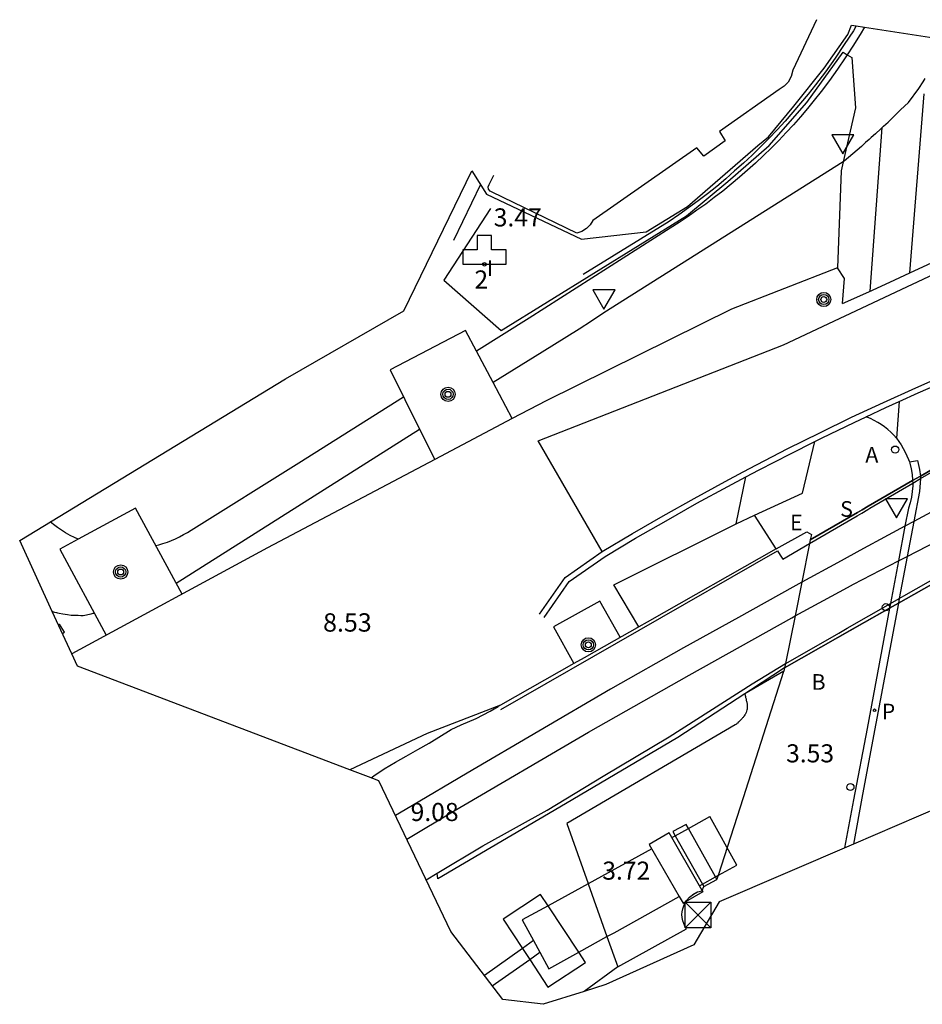
# Model space of a CAD drawing. Units: millimetres. Extents: x 583848 to 584268, y 4795691 to 4796100.
# Drawn here: x 583848 to 583885, y 4795926 to 4795967 of the extents above; entities that cross this region are included whole.
import ezdxf
from ezdxf.enums import TextEntityAlignment as Align

# ---------------------------------------------------------------- set-up
doc = ezdxf.new("R2010")
doc.units = ezdxf.units.MM
for name, color, linetype in [('020101', 3, 'Continuous'), ('020308', 9, 'Continuous'), ('060106', 9, 'Continuous'), ('060108', 9, 'Continuous'), ('060113', 4, 'Continuous'), ('060124', 9, 'Continuous'), ('060125', 1, 'Continuous'), ('060130', 9, 'Continuous'), ('070104', 3, 'Continuous'), ('070105', 6, 'Continuous'), ('070108', 9, 'Continuous'), ('070116', 6, 'Continuous'), ('070117', 9, 'Continuous'), ('080135', 9, 'Continuous'), ('080203', 152, 'Continuous'), ('080314', 152, 'Continuous'), ('090103', 9, 'Continuous'), ('090203', 9, 'Continuous'), ('090218', 9, 'Continuous'), ('100116', 71, 'Continuous'), ('110104', 7, 'Continuous'), ('200203', 4, 'Continuous'), ('200302', 4, 'Continuous'), ('200305', 4, 'Continuous'), ('210205', 4, 'Continuous'), ('210304', 9, 'Continuous'), ('210305', 4, 'Continuous'), ('220307', 9, 'Continuous'), ('260101', 9, 'Continuous'), ('260202', 9, 'Continuous'), ('260205', 9, 'Continuous'), ('270304', 9, 'Continuous')]:
    doc.layers.add(name, color=color, linetype=linetype)
doc.layers.add('060118', color=9, linetype='Continuous', lineweight=30)
doc.layers.add('Ambito Restitucion', color=7, linetype='Continuous', true_color=0xfc00bc)
doc.styles.add('ARIAL', font='ARIAL.TTF', dxfattribs={"height": 1})
doc.styles.add('ARIALI', font='ARIALI.TTF', dxfattribs={"height": 1})
doc.styles.add('ROMANS', font='romans__.ttf', dxfattribs={"height": 1})

# ---------------------------------------------------------------- blocks, each defined once
blk = doc.blocks.new('BloquePortal')
blk.add_circle((0, 0), 0.075)
at = {"flags": 5}
blk.add_attdef('INDICE', text='', height=0.75, dxfattribs=at).set_placement((0, 0), align=Align.MIDDLE_CENTER)
blk = doc.blocks.new('FUENTE')
blk.add_lwpolyline([(-0.295, 1.179), (-0.295, 0.589), (-0.884, 0.589), (-0.884, 0), (0.884, 0), (0.884, 0.589), (0.295, 0.589), (0.295, 1.179)], close=True)
blk = doc.blocks.new('SETRA')
at = {"linetype": 'Continuous'}
blk.add_lwpolyline([(0.451, 0.26), (-0.45, 0.26), (-0.001, -0.52)], close=True, dxfattribs=at)
blk = doc.blocks.new('BUZON')
for p, q in [((-0.525, 0.525), (0.525, -0.525)), ((0.525, 0.525), (-0.525, -0.525))]:
    blk.add_line(p, q)
blk.add_lwpolyline([(-0.525, 0.525), (0.525, 0.525), (0.525, -0.525), (-0.525, -0.525)], close=True)
blk = doc.blocks.new('HUEPIV')
blk.add_circle((0, 0), 0.145)
blk = doc.blocks.new('PLUVI3')
blk.add_circle((0, 0), 0.055)
blk = doc.blocks.new('POSTEM')
for radius in [0.29, 0.21, 0.12]:
    blk.add_circle((0, 0), radius)

msp = doc.modelspace()

# ---------------------------------------------------------------- linework, layer by layer
at = {"layer": '020101'}
msp.add_polyline3d([(583873.48, 4795941.77, 7.64), (583872.46, 4795943.48, 7.8)], dxfattribs=at)
at = {"layer": '060106'}
for points in [[(583882.379, 4795966.359, 3.57), (583882.26, 4795966.16, 3.57), (583881.89, 4795965.59, 3.57), (583881.51, 4795965.03, 3.57), (583881.12, 4795964.48, 3.57), (583880.71, 4795963.94, 3.57), (583880.41, 4795963.56, 3.57), (583880.1, 4795963.19, 3.58), (583879.79, 4795962.82, 3.58), (583879.47, 4795962.46, 3.59), (583879.14, 4795962.1, 3.59), (583878.8, 4795961.75, 3.6), (583878.46, 4795961.41, 3.61), (583878.12, 4795961.07, 3.61), (583877.76, 4795960.74, 3.62), (583877.4, 4795960.42, 3.63), (583877.04, 4795960.1, 3.62), (583876.67, 4795959.79, 3.62), (583876.29, 4795959.49, 3.62), (583875.91, 4795959.2, 3.61), (583875.52, 4795958.91, 3.61), (583875.12, 4795958.63, 3.59), (583874.72, 4795958.35, 3.57), (583871.21, 4795956.19, 3.44)], [(583882.38, 4795966.36, 3.57), (583882.379, 4795966.359, 3.57)], [(583869.37, 4795949.38, 8.53), (583879.4, 4795953.31, 8.54), (583887.2, 4795956.98, 8.75), (583888.22, 4795957.47, 8.77), (583889.25, 4795957.94, 8.79), (583890.28, 4795958.41, 8.81), (583891.32, 4795958.87, 8.83), (583892.36, 4795959.32, 8.85), (583893.4, 4795959.76, 8.86), (583894.45, 4795960.19, 8.88), (583895.5, 4795960.61, 8.89), (583896.55, 4795961.03, 8.9), (583897.61, 4795961.43, 8.91), (583898.67, 4795961.83, 8.92), (583899.88, 4795962.23, 8.94), (583901.09, 4795962.61, 8.95), (583902.31, 4795962.98, 8.96), (583903.53, 4795963.34, 8.96), (583906.15, 4795964.12, 8.94), (583907.54, 4795964.54, 8.92), (583908.95, 4795964.93, 8.91), (583910.36, 4795965.28, 8.91)], [(583867.01, 4795959.86, 3.67), (583865.91, 4795957.57, 3.7)], [(583871.98, 4795944.85, 8.48), (583873.23, 4795945.59, 8.47), (583874.48, 4795946.31, 8.47), (583875.75, 4795947.02, 8.47), (583877.02, 4795947.71, 8.47), (583877.75, 4795948.11, 8.48), (583878.3, 4795948.4, 8.48), (583879.58, 4795949.06, 8.48), (583880.89, 4795949.71, 8.48), (583882.19, 4795950.34, 8.49), (583883.49, 4795950.95, 8.49), (583884.82, 4795951.55, 8.5), (583886.14, 4795952.13, 8.5), (583894, 4795955.66, 8.72), (583902.51, 4795959.57, 9.04), (583903.05, 4795958.57, 9.06)], [(583869.42, 4795942.28, 8.45), (583870.47, 4795943.79, 8.48), (583871.98, 4795944.85, 8.48)]]:
    msp.add_polyline3d(points, dxfattribs=at)
at = {"layer": '060108'}
for points in [[(583884.57, 4795956.256, 3.55), (583885.15, 4795963.58, 3.596)], [(583883.44, 4795962.2, 3.53), (583883.39, 4795962.15, 3.54), (583883.16, 4795961.94, 3.53), (583882.99, 4795961.79, 3.53), (583882.91, 4795961.71, 3.53), (583882.76, 4795961.58, 3.52), (583882.59, 4795961.42, 3.52), (583881.89, 4795960.82, 3.5), (583881.843, 4795960.79, 3.5)], [(583882.95, 4795955.507, 3.43), (583883.44, 4795962.2, 3.53)], [(583881.843, 4795960.79, 3.5), (583872.06, 4795954.61, 3.54), (583871.55, 4795954.28, 3.62), (583871.04, 4795953.95, 3.67), (583869.53, 4795953, 3.7), (583867.53, 4795951.76, 4.33)], [(583867.53, 4795951.76, 4.33), (583867.53, 4795951.76, 4.33)], [(583884.14, 4795950.99, 3.53), (583884.02, 4795949.48, 3.52)], [(583854.557, 4795943.558, 6.13), (583864.517, 4795949.858, 4.83)], [(583884.02, 4795949.48, 3.52), (583884.12, 4795949.35, 3.53), (583884.22, 4795949.21, 3.53), (583884.3, 4795949.07, 3.53), (583884.38, 4795948.92, 3.86), (583884.45, 4795948.77, 4.17), (583884.51, 4795948.61, 4.51), (583884.55, 4795948.52, 4.7)], [(583884.55, 4795948.52, 4.7), (583884.57, 4795948.46, 4.82), (583884.62, 4795948.23, 5.27), (583884.66, 4795948, 5.72), (583884.68, 4795947.77, 5.86), (583884.68, 4795947.75, 5.87)], [(583884.69, 4795947.64, 5.48), (583884.69, 4795947.53, 5.97), (583884.67, 4795947.3, 6.05), (583884.64, 4795947.07, 6.12), (583884.58, 4795946.84, 6.17), (583884.51, 4795946.62, 6.13), (583884.37, 4795945.88, 5.64)], [(583884.68, 4795947.75, 5.87), (583884.69, 4795947.64, 5.48)], [(583884.37, 4795945.88, 5.64), (583884.11, 4795944.46, 4.52)], [(583884.11, 4795944.46, 4.52), (583883.78, 4795942.72, 4.06)], [(583883.78, 4795942.72, 4.06), (583883.74, 4795942.53, 3.77)], [(583849.49, 4795942.4, 5.47), (583849.492, 4795942.4, 5.47)], [(583849.492, 4795942.4, 5.47), (583849.5, 4795942.4, 5.47), (583849.58, 4795942.37, 5.49), (583849.67, 4795942.35, 5.51), (583849.71, 4795942.34, 5.52), (583849.77, 4795942.33, 5.54), (583849.92, 4795942.3, 5.57), (583850.11, 4795942.27, 5.62), (583850.27, 4795942.25, 5.66), (583850.44, 4795942.24, 5.7), (583850.55, 4795942.24, 5.72), (583850.66, 4795942.23, 5.75), (583850.76, 4795942.23, 5.77), (583851.09, 4795942.3, 5.82), (583851.17, 4795942.32, 5.84), (583851.212, 4795942.331, 5.851)], [(583883.74, 4795942.53, 3.77), (583882.82, 4795937.61, 3.76), (583882.27, 4795934.69, 3.72), (583881.9, 4795932.72, 3.64)]]:
    msp.add_polyline3d(points, dxfattribs=at)
at = {"layer": '060113'}
for points in [[(583884.55, 4795948.52, 4.7), (583884.88, 4795948.57, 4.82), (583884.97, 4795948.21, 5.54), (583885, 4795947.93, 6.08)], [(583885.01, 4795947.83, 5.97), (583884.96, 4795947.3, 6.32), (583884.73, 4795946.07, 5.82)], [(583885, 4795947.93, 6.08), (583885.01, 4795947.83, 5.97)], [(583884.73, 4795946.07, 5.82), (583884.46, 4795944.64, 4.83)], [(583884.46, 4795944.64, 4.83), (583884.14, 4795942.93, 4.27)], [(583884.1, 4795942.73, 4.13), (583883.18, 4795937.81, 3.79), (583882.64, 4795934.9, 3.73), (583882.261, 4795932.873, 3.69)], [(583884.14, 4795942.93, 4.27), (583884.1, 4795942.73, 4.13)], [(583882.261, 4795932.873, 3.69), (583882.26, 4795932.87, 3.69)]]:
    msp.add_polyline3d(points, dxfattribs=at)
at = {"layer": '060118'}
for points in [[(583888.01, 4795947.77, 6.69), (583887.43, 4795947.47, 8.49), (583886.54, 4795947.04, 7.84), (583884.73, 4795946.07, 5.82)], [(583884.46, 4795944.64, 4.83), (583887.74, 4795946.34, 5.62)], [(583884.73, 4795946.07, 5.82), (583884.37, 4795945.88, 5.64)], [(583884.37, 4795945.88, 5.64), (583883.69, 4795945.52, 5.03), (583882.53, 4795944.89, 3.88), (583882.28, 4795944.75, 3.63), (583881.61, 4795944.39, 3.56), (583880.15, 4795943.59, 3.58)], [(583879.88, 4795942.21, 3.57), (583882.02, 4795943.37, 3.52), (583882.27, 4795943.51, 3.51), (583884.11, 4795944.46, 4.52)], [(583884.11, 4795944.46, 4.52), (583884.46, 4795944.64, 4.83)], [(583880.15, 4795943.59, 3.58), (583879.79, 4795943.39, 3.58), (583877.56, 4795942.15, 4.4), (583875.31, 4795940.9, 6.85), (583872.33, 4795939.22, 7.99), (583869.39, 4795937.5, 8.43), (583866.47, 4795935.78, 9), (583864.16, 4795934.42, 9.05), (583863.53, 4795934.05, 9.04)], [(583863.99, 4795933.08, 9), (583865.93, 4795934.24, 9), (583871.43, 4795937.45, 8.64), (583875.54, 4795939.79, 7.22), (583879.74, 4795942.14, 3.57), (583879.88, 4795942.21, 3.57)]]:
    msp.add_polyline3d(points, dxfattribs=at)
at = {"layer": '060124'}
for points in [[(583872.72, 4795941.34, 8.64), (583871.89, 4795942.82, 8.64), (583869.99, 4795941.76, 8.64), (583870.829, 4795940.262, 8.64)], [(583876.08, 4795930.98, 4.04), (583875.97, 4795931.17, 4.18), (583874.72, 4795933.33, 5.82), (583873.91, 4795932.86, 5.56)], [(583873.91, 4795932.86, 5.56), (583875.14, 4795930.73, 3.83), (583875.3, 4795930.46, 3.64), (583875.41, 4795930.53, 3.64)], [(583867.93, 4795929.81, 7.74), (583868.72, 4795928.61, 6.82), (583869.02, 4795928.16, 6.47), (583869.76, 4795927.02, 5.99), (583871.3, 4795928.03, 5.12), (583871.03, 4795928.45, 5.37), (583869.77, 4795930.35, 6.71), (583869.46, 4795930.82, 6.9), (583867.93, 4795929.81, 7.74)], [(583875.41, 4795930.53, 3.64), (583876.11, 4795930.93, 4), (583876.08, 4795930.98, 4.04)]]:
    msp.add_polyline3d(points, dxfattribs=at)
at = {"layer": '060125'}
for points in [[(583884.57, 4795956.256, 8.439), (583884.6, 4795956.27, 8.44), (583885.45, 4795956.66, 8.47), (583886.31, 4795957.04, 8.5), (583887.17, 4795957.43, 8.54), (583888.02, 4795957.82, 8.59), (583888.88, 4795958.2, 8.64), (583889.74, 4795958.59, 8.69), (583890.59, 4795958.97, 8.75), (583891.45, 4795959.35, 8.81), (583892.63, 4795959.83, 8.83), (583893.81, 4795960.3, 8.85), (583895, 4795960.76, 8.87), (583896.2, 4795961.2, 8.89), (583896.631, 4795961.354, 8.897)], [(583881.82, 4795954.99, 8.38), (583882.89, 4795955.48, 8.39), (583883.75, 4795955.87, 8.41), (583884.57, 4795956.256, 8.439)], [(583884.14, 4795950.99, 8.494), (583884.91, 4795951.34, 8.5), (583886.23, 4795951.92, 8.5), (583889.389, 4795953.337, 8.588)], [(583882.78, 4795950.36, 8.49), (583883.59, 4795950.74, 8.49), (583884.14, 4795950.99, 8.494)], [(583880.69, 4795949.35, 8.48), (583880.99, 4795949.5, 8.48), (583882.29, 4795950.13, 8.49), (583882.78, 4795950.36, 8.49)], [(583888.41, 4795949.91, 5.24), (583885, 4795947.93, 6.08)], [(583877.86, 4795947.9, 8.48), (583878.41, 4795948.19, 8.48), (583879.69, 4795948.85, 8.48), (583880.69, 4795949.35, 8.48)], [(583880.69, 4795949.35, 8.48), (583880.69, 4795949.35, 8.48)], [(583869.61, 4795942.15, 8.45), (583870.64, 4795943.62, 8.48), (583872.11, 4795944.65, 8.48), (583873.35, 4795945.39, 8.47), (583874.6, 4795946.11, 8.47), (583875.86, 4795946.82, 8.47), (583877.13, 4795947.51, 8.47), (583877.86, 4795947.9, 8.48)], [(583884.68, 4795947.75, 5.87), (583882.87, 4795946.7, 4.68)], [(583885, 4795947.93, 6.08), (583884.68, 4795947.75, 5.87)], [(583882.43, 4795946.44, 4.39), (583880.5, 4795945.32, 3.59)], [(583882.62, 4795946.55, 4.51), (583882.43, 4795946.44, 4.39)], [(583882.87, 4795946.7, 4.68), (583882.62, 4795946.55, 4.51)], [(583885.77, 4795943.68, 5.81), (583884.1, 4795942.73, 4.13)], [(583884.1, 4795942.73, 4.13), (583883.74, 4795942.53, 3.77)], [(583883.74, 4795942.53, 3.77), (583881.98, 4795941.53, 3.5), (583881.63, 4795941.33, 3.52)], [(583881.63, 4795941.33, 3.52), (583879.45, 4795940.09, 3.88)], [(583879.45, 4795940.09, 3.88), (583878.05, 4795939.18, 5.47), (583877.82, 4795939.02, 5.74)], [(583877.82, 4795939.02, 5.74), (583875.08, 4795937.24, 8.75), (583870.49, 4795934.52, 8.59), (583865.27, 4795931.46, 8.66), (583865.23, 4795931.69, 8.72)]]:
    msp.add_polyline3d(points, dxfattribs=at)
at = {"layer": '060130'}
for points in [[(583882.709, 4795966.307, 3.58), (583882.54, 4795966.01, 3.57), (583882.24, 4795965.53, 3.56), (583882.011, 4795965.175, 3.56)], [(583882.71, 4795966.31, 3.58), (583882.709, 4795966.307, 3.58)], [(583882.011, 4795965.175, 3.56), (583881.93, 4795965.05, 3.56), (583881.61, 4795964.58, 3.56), (583881.28, 4795964.12, 3.56), (583880.94, 4795963.67, 3.56), (583880.66, 4795963.32, 3.56), (583880.38, 4795962.98, 3.57), (583880.1, 4795962.64, 3.57), (583879.81, 4795962.31, 3.58), (583879.51, 4795961.99, 3.58), (583879.21, 4795961.67, 3.59), (583878.9, 4795961.35, 3.59), (583878.58, 4795961.05, 3.6), (583878.26, 4795960.74, 3.6), (583877.93, 4795960.45, 3.61), (583877.6, 4795960.16, 3.62), (583877.26, 4795959.88, 3.61), (583876.92, 4795959.6, 3.61), (583876.57, 4795959.33, 3.61), (583876.22, 4795959.06, 3.61), (583875.86, 4795958.81, 3.6), (583875.5, 4795958.56, 3.59), (583875.13, 4795958.31, 3.58), (583874.76, 4795958.08, 3.56), (583869, 4795954.39, 3.75), (583866.851, 4795953.04, 4.27)], [(583883.44, 4795962.2, 3.54), (583883.49, 4795962.25, 3.54), (583883.68, 4795962.42, 3.55), (583883.99, 4795962.72, 3.56), (583884.19, 4795962.92, 3.56), (583884.51, 4795963.22, 3.57), (583884.94, 4795963.8, 3.59), (583885.11, 4795964.07, 3.59), (583885.2, 4795964.21, 3.6)], [(583853.728, 4795945.09, 5.84), (583853.85, 4795945.12, 5.86), (583854.02, 4795945.17, 5.88), (583854.2, 4795945.23, 5.91), (583854.37, 4795945.3, 5.93), (583854.53, 4795945.37, 5.95), (583854.7, 4795945.45, 5.97), (583854.86, 4795945.54, 5.99), (583855.02, 4795945.63, 6), (583855.17, 4795945.72, 6.02), (583859.58, 4795948.48, 6.05), (583863.862, 4795951.172, 4.999)], [(583882.78, 4795950.36, 3.5), (583882.78, 4795950.36, 3.5)], [(583884.02, 4795949.48, 3.52), (583883.91, 4795949.61, 3.52), (583883.79, 4795949.73, 3.51), (583883.67, 4795949.84, 3.51), (583883.54, 4795949.95, 3.51), (583883.4, 4795950.04, 3.51), (583883.26, 4795950.13, 3.51), (583883.11, 4795950.21, 3.51), (583882.96, 4795950.29, 3.5), (583882.85, 4795950.33, 3.5), (583882.81, 4795950.35, 3.5), (583882.78, 4795950.36, 3.5)], [(583871.98, 4795944.85, 8.48), (583869.37, 4795949.38, 8.4)], [(583850.558, 4795945.351, 5.1), (583850.4, 4795945.42, 5.06), (583850.22, 4795945.51, 5), (583850.04, 4795945.61, 4.95), (583849.87, 4795945.72, 4.89), (583849.7, 4795945.83, 4.83), (583849.54, 4795945.95, 4.77), (583849.41, 4795946.06, 4.72)]]:
    msp.add_polyline3d(points, dxfattribs=at)
at = {"layer": '070104'}
for points in [[(583862.532, 4795935.591, 8.85), (583862.65, 4795935.67, 8.85), (583863.07, 4795935.96, 8.84), (583863.53, 4795936.23, 8.85), (583863.97, 4795936.48, 8.85), (583864.45, 4795936.74, 8.85), (583864.91, 4795937.01, 8.83), (583865.81, 4795937.56, 8.82), (583866.22, 4795937.76, 8.84), (583866.83, 4795938.01, 8.73), (583867.41, 4795938.32, 8.59), (583867.73, 4795938.51, 8.53)], [(583862.53, 4795935.59, 8.85), (583862.532, 4795935.591, 8.85)], [(583864.79, 4795931.41, 8.71), (583865.23, 4795931.69, 8.72)]]:
    msp.add_polyline3d(points, dxfattribs=at)
at = {"layer": '070105'}
for points in [[(583879.1, 4795944.96, 3.6), (583878.22, 4795946.329, 3.6)], [(583879.1, 4795944.96, 3.6), (583880.36, 4795945.65, 3.59), (583880.55, 4795945.55, 3.59), (583880.5, 4795945.32, 3.59)], [(583880.47, 4795945.18, 3.59), (583880.15, 4795943.59, 3.58)], [(583880.5, 4795945.32, 3.59), (583880.47, 4795945.18, 3.59)], [(583879.1, 4795944.96, 3.6), (583873.82, 4795941.96, 6.34), (583873.48, 4795941.77, 6.47)], [(583880.15, 4795943.59, 3.58), (583879.88, 4795942.21, 3.57)], [(583879.88, 4795942.21, 3.57), (583879.48, 4795940.26, 3.77)], [(583873.48, 4795941.77, 6.47), (583873.42, 4795941.73, 6.49), (583872.47, 4795941.2, 6.83), (583871.25, 4795940.5, 7.28), (583870.829, 4795940.262, 7.43)], [(583870.829, 4795940.262, 7.43), (583867.828, 4795938.565, 8.495)], [(583879.42, 4795939.95, 3.97), (583877.82, 4795939.02, 5.74)], [(583879.45, 4795940.09, 3.88), (583879.42, 4795939.95, 3.97)], [(583879.48, 4795940.26, 3.77), (583879.45, 4795940.09, 3.88)], [(583877.82, 4795939.02, 5.74), (583877.82, 4795939.01, 5.74), (583877.83, 4795938.98, 5.75), (583877.84, 4795938.95, 5.75), (583877.85, 4795938.91, 5.77), (583877.85, 4795938.88, 5.78), (583877.86, 4795938.85, 5.79), (583877.87, 4795938.82, 5.79), (583877.88, 4795938.79, 5.8), (583877.88, 4795938.75, 5.82), (583877.89, 4795938.72, 5.83), (583877.9, 4795938.69, 5.83), (583877.9, 4795938.66, 5.85), (583877.91, 4795938.63, 5.86), (583877.91, 4795938.6, 5.87), (583877.91, 4795938.57, 5.89), (583877.91, 4795938.54, 5.9), (583877.92, 4795938.51, 5.91), (583877.92, 4795938.48, 5.92), (583877.91, 4795938.45, 5.94), (583877.91, 4795938.42, 5.96), (583877.91, 4795938.39, 5.97), (583877.9, 4795938.37, 5.99), (583877.89, 4795938.31, 6.03), (583877.87, 4795938.26, 6.07), (583877.86, 4795938.23, 6.09), (583877.85, 4795938.21, 6.11), (583877.83, 4795938.18, 6.14), (583877.82, 4795938.16, 6.15), (583877.8, 4795938.13, 6.18), (583877.79, 4795938.11, 6.19), (583877.77, 4795938.08, 6.22), (583877.75, 4795938.06, 6.25), (583877.73, 4795938.04, 6.27), (583877.71, 4795938.01, 6.3), (583877.69, 4795937.99, 6.32), (583877.67, 4795937.97, 6.35), (583877.64, 4795937.95, 6.38), (583877.62, 4795937.92, 6.41), (583877.6, 4795937.9, 6.43), (583877.57, 4795937.88, 6.46), (583877.55, 4795937.86, 6.49), (583877.53, 4795937.83, 6.52), (583877.5, 4795937.81, 6.55), (583877.48, 4795937.79, 6.57), (583877.45, 4795937.77, 6.6), (583877.43, 4795937.75, 6.63), (583870.54, 4795933.72, 7.87), (583871.41, 4795931.26, 5.62), (583871.41, 4795931.25, 5.91), (583872.18, 4795929.09, 4.67), (583872.62, 4795927.86, 4.26)], [(583867.828, 4795938.565, 8.495), (583867.73, 4795938.51, 8.53)], [(583872.62, 4795927.86, 4.26), (583871.243, 4795926.849, 5.132)], [(583871.243, 4795926.849, 5.132), (583871.23, 4795926.84, 5.14)]]:
    msp.add_polyline3d(points, dxfattribs=at)
at = {"layer": '070108'}
for points in [[(583867.42, 4795958.89, 5.28), (583865.51, 4795955.95, 5.15), (583867.86, 4795953.89, 5.19), (583875.44, 4795958.59, 5.23), (583877.13, 4795959.99, 5.35), (583878.82, 4795961.46, 5.36), (583880.36, 4795963.22, 5.34), (583881.84, 4795965.28, 5.3), (583882.011, 4795965.175, 5.271)], [(583882.011, 4795965.175, 5.271), (583882.2, 4795965.06, 5.24), (583882.35, 4795963, 5.19), (583881.843, 4795960.79, 5.009)], [(583881.843, 4795960.79, 5.009), (583881.76, 4795960.43, 4.98), (583881.61, 4795956.46, 4.89)], [(583885.01, 4795947.83, 5.8), (583888.39, 4795949.79, 5.37)], [(583880.47, 4795945.18, 3.59), (583882.41, 4795946.31, 4.4), (583882.6, 4795946.42, 4.55), (583882.85, 4795946.57, 4.71), (583882.94, 4795946.62, 4.77), (583884.69, 4795947.64, 5.48)], [(583884.69, 4795947.64, 5.48), (583885.01, 4795947.83, 5.8)], [(583867.84, 4795938.39, 8.83), (583873.5, 4795941.63, 6.55), (583879.16, 4795944.87, 3.59), (583879.27, 4795944.7, 3.59), (583879.38, 4795944.54, 3.59), (583880.47, 4795945.18, 3.59)], [(583884.14, 4795942.93, 4.27), (583884.33, 4795943.04, 4.44), (583887.45, 4795944.81, 6.14)], [(583879.48, 4795940.26, 3.77), (583879.5, 4795940.27, 3.75), (583881.67, 4795941.51, 3.52), (583882.01, 4795941.71, 3.5), (583883.78, 4795942.72, 4.06)], [(583883.78, 4795942.72, 4.06), (583884.14, 4795942.93, 4.27)], [(583865.23, 4795931.69, 8.72), (583867.1, 4795932.8, 8.7), (583869.73, 4795934.26, 8.65), (583872.02, 4795935.65, 8.81), (583874.72, 4795937.26, 8.99), (583878.12, 4795939.44, 5.28), (583879.48, 4795940.26, 3.77)], [(583867.828, 4795938.565, 8.818), (583864.83, 4795937.4, 8.4), (583861.663, 4795935.921, 8.49)], [(583861.663, 4795935.921, 8.49), (583861.66, 4795935.92, 8.49)]]:
    msp.add_polyline3d(points, dxfattribs=at)
at = {"layer": '070116'}
for points in [[(583881.61, 4795956.46, 8.43), (583877.27, 4795954.77, 8.24), (583869.69, 4795951.02, 8.04), (583868.31, 4795950.29, 7.85)], [(583881.82, 4795954.99, 8.31), (583881.9, 4795956.02, 8.43), (583881.61, 4795956.46, 8.43)], [(583866.851, 4795953.04, 6.175), (583866.4, 4795953.89, 6.17), (583863.31, 4795952.28, 5.93), (583864.517, 4795949.858, 5.884)], [(583867.53, 4795951.76, 6.182), (583866.851, 4795953.04, 6.175)], [(583868.31, 4795950.29, 6.19), (583867.53, 4795951.76, 6.182)], [(583868.31, 4795950.29, 7.85), (583865.14, 4795948.61, 7.87)], [(583864.517, 4795949.858, 5.884), (583865.14, 4795948.61, 5.86)], [(583878.22, 4795946.329, 6.168), (583880.18, 4795947.23, 6.29), (583880.69, 4795949.35, 6.17)], [(583880.69, 4795949.35, 6.17), (583880.69, 4795949.35, 6.17)], [(583865.14, 4795948.61, 7.87), (583858.3, 4795945, 7.89), (583850.29, 4795940.66, 7.84)], [(583877.46, 4795945.98, 8.56), (583877.86, 4795947.9, 8.23)], [(583854.803, 4795943.105, 6.07), (583852.9, 4795946.62, 6.07), (583850.558, 4795945.351, 5.738)], [(583872.46, 4795943.48, 8.4), (583877.46, 4795945.98, 8.56)], [(583877.46, 4795945.98, 6.12), (583878.22, 4795946.329, 6.168)], [(583850.558, 4795945.351, 5.738), (583849.8, 4795944.94, 5.63), (583851.703, 4795941.425, 5.64)], [(583850.29, 4795940.66, 7.84), (583850.29, 4795940.66, 7.84)]]:
    msp.add_polyline3d(points, dxfattribs=at)
at = {"layer": '070117'}
for points in [[(583876.68, 4795931.43, 4.43), (583876.62, 4795931.54, 4.34), (583875.51, 4795933.52, 5.79), (583875.42, 4795933.68, 6.14), (583874.88, 4795933.39, 5.88), (583874.97, 4795933.22, 5.7), (583876.09, 4795931.24, 4.21), (583876.14, 4795931.14, 4.17)], [(583876.14, 4795931.14, 4.17), (583876.68, 4795931.43, 4.43)]]:
    msp.add_polyline3d(points, dxfattribs=at)
at = {"layer": '080135'}
for points in [[(583885, 4795947.93, 6.08), (583888.41, 4795949.91, 5.24)], [(583882.87, 4795946.7, 4.68), (583884.68, 4795947.75, 5.87)], [(583884.68, 4795947.75, 5.87), (583885, 4795947.93, 6.08)], [(583880.5, 4795945.32, 3.59), (583882.43, 4795946.44, 4.39)], [(583882.43, 4795946.44, 4.39), (583882.62, 4795946.55, 4.51)], [(583882.62, 4795946.55, 4.51), (583882.87, 4795946.7, 4.68)], [(583884.1, 4795942.73, 4.13), (583885.77, 4795943.68, 5.81)], [(583883.74, 4795942.53, 3.77), (583884.1, 4795942.73, 4.13)], [(583881.63, 4795941.33, 3.52), (583883.74, 4795942.53, 3.77)], [(583879.45, 4795940.09, 3.88), (583881.63, 4795941.33, 3.52)], [(583875.44, 4795930.57, 3.67), (583875.56, 4795930.71, 3.79)], [(583875.56, 4795930.71, 3.79), (583875.73, 4795930.84, 3.91), (583875.89, 4795930.92, 3.98)], [(583875.89, 4795930.92, 3.98), (583876.08, 4795930.97, 4.03)], [(583876.08, 4795930.97, 4.03), (583876.08, 4795930.98, 4.04)], [(583875.41, 4795930.53, 3.64), (583875.44, 4795930.57, 3.67)]]:
    msp.add_polyline3d(points, dxfattribs=at)
at = {"layer": '090103'}
for points in [[(583874.83, 4795933.14, 5.68), (583874.97, 4795933.22, 5.7), (583875.51, 4795933.52, 5.79), (583876.39, 4795934.01, 5.38)], [(583877.49, 4795932.02, 8.78), (583876.39, 4795934.01, 9.04)], [(583874.01, 4795932.68, 5.36), (583871.41, 4795931.25, 5.91), (583869.77, 4795930.35, 6.71), (583868.71, 4795929.77, 7.17), (583869.17, 4795928.93, 6.64)], [(583875.97, 4795931.17, 4.18), (583876.09, 4795931.24, 4.21), (583876.62, 4795931.54, 4.34), (583876.74, 4795931.6, 4.39), (583877.49, 4795932.02, 4.3)], [(583869.43, 4795928.45, 6.35), (583869.8, 4795927.77, 6.04), (583871.03, 4795928.45, 5.37), (583872.18, 4795929.09, 4.67), (583872.48, 4795929.25, 4.49), (583875.14, 4795930.73, 3.83), (583875.15, 4795930.74, 3.79)], [(583869.17, 4795928.93, 6.64), (583868.72, 4795928.61, 6.82), (583867.17, 4795927.5, 6.82)], [(583869.17, 4795928.93, 6.64), (583869.43, 4795928.45, 6.35)], [(583867.49, 4795927.07, 6.5), (583869.02, 4795928.16, 6.47), (583869.43, 4795928.45, 6.35)]]:
    msp.add_polyline3d(points, dxfattribs=at)
at = {"layer": '100116'}
for points in [[(583876.68, 4795931.43, 4.43), (583876.74, 4795931.6, 4.39), (583877.76, 4795934.78, 4.73), (583879.42, 4795939.95, 3.97)], [(583876.08, 4795930.98, 4.04), (583876.14, 4795931.14, 4.17)], [(583875.44, 4795930.57, 3.67), (583875.56, 4795930.71, 3.79)], [(583875.56, 4795930.71, 3.79), (583875.72, 4795930.83, 3.9), (583875.89, 4795930.92, 3.98)], [(583875.89, 4795930.92, 3.98), (583876.08, 4795930.97, 4.03)], [(583876.08, 4795930.97, 4.03), (583876.08, 4795930.98, 4.04)], [(583872.62, 4795927.86, 4.26), (583875.43, 4795929.41, 3.58), (583875.37, 4795929.52, 3.59), (583875.32, 4795929.63, 3.6), (583875.28, 4795929.74, 3.6), (583875.26, 4795929.87, 3.61), (583875.25, 4795929.99, 3.62), (583875.26, 4795930.11, 3.62), (583875.28, 4795930.23, 3.63), (583875.32, 4795930.35, 3.63), (583875.37, 4795930.46, 3.63), (583875.41, 4795930.53, 3.64)], [(583875.41, 4795930.53, 3.64), (583875.44, 4795930.57, 3.67)]]:
    msp.add_polyline3d(points, dxfattribs=at)
at = {"layer": '110104'}
msp.add_polyline3d([(583880.75, 4795966.61, 3.6), (583879.79, 4795964.55, 3.6), (583879.72, 4795964.29, 3.6), (583879.59, 4795964.06, 3.6), (583879.43, 4795963.89, 3.61), (583879.22, 4795963.76, 3.61), (583876.78, 4795962.04, 3.67), (583877.02, 4795961.65, 3.65), (583876.14, 4795961.03, 3.66), (583875.86, 4795961.36, 3.67), (583871.61, 4795958.39, 3.52), (583871.49, 4795958.21, 3.51), (583871.34, 4795958.06, 3.5), (583871.16, 4795957.94, 3.49), (583870.95, 4795957.87, 3.49), (583867.49, 4795959.55, 3.48), (583867.4, 4795959.59, 3.48), (583867.34, 4795959.67, 3.48), (583867.32, 4795959.77, 3.48), (583867.36, 4795959.87, 3.48), (583867.55, 4795960.25, 3.49)], dxfattribs=at)
at = {"layer": '260101'}
for points in [[(583849.74, 4795941.85, 5.63), (583849.79, 4795941.88, 5.63)], [(583849.99, 4795941.55, 5.74), (583849.79, 4795941.88, 5.63)], [(583849.91, 4795941.5, 5.73), (583849.99, 4795941.55, 5.74)]]:
    msp.add_polyline3d(points, dxfattribs=at)
at = {"layer": 'Ambito Restitucion'}
for points in [[(583849.492, 4795942.4, 6.562), (583848.16, 4795945.3, 4.52), (583859.03, 4795951.91, 4.45), (583863.87, 4795954.7, 4.18), (583866.66, 4795960.43, 4.2), (583867.25, 4795959.47, 4.14), (583871.14, 4795957.63, 4.09), (583873.79, 4795957.93, 4.03), (583875.48, 4795958.96, 3.98), (583878.35, 4795961.46, 3.92), (583878.79, 4795961.82, 3.87), (583879.82, 4795963.07, 3.81), (583881.07, 4795964.62, 3.76), (583882.03, 4795966.01, 3.7), (583882.18, 4795966.39, 3.65), (583882.379, 4795966.359, 3.65)], [(583882.379, 4795966.359, 3.65), (583882.709, 4795966.307, 3.651)], [(583882.709, 4795966.307, 3.651), (583885.909, 4795965.807, 3.657)], [(583850.29, 4795940.66, 7.788), (583849.492, 4795942.4, 6.562)], [(583861.663, 4795935.921, 9.143), (583850.52, 4795940.16, 8.14), (583850.29, 4795940.66, 7.788)], [(583862.532, 4795935.591, 9.221), (583861.663, 4795935.921, 9.143)], [(583862.85, 4795935.47, 9.25), (583862.532, 4795935.591, 9.221)], [(583865.79, 4795929.3, 7.85), (583862.85, 4795935.47, 9.25)], [(583865.79, 4795929.3, 7.85), (583862.85, 4795935.47, 9.25)], [(583865.79, 4795929.3, 7.85), (583862.85, 4795935.47, 9.25)], [(583885.81, 4795934.4, 3.856), (583882.261, 4795932.873, 3.944)], [(583882.261, 4795932.873, 3.944), (583876.77, 4795930.51, 4.08), (583875.74, 4795928.75, 4.2), (583872.13, 4795927.13, 8.55), (583871.243, 4795926.849, 8.349)], [(583871.243, 4795926.849, 8.349), (583869.57, 4795926.32, 7.97), (583867.92, 4795926.51, 7.77), (583865.79, 4795929.3, 7.85)]]:
    msp.add_polyline3d(points, dxfattribs=at)

# ---------------------------------------------------------------- block references
at = {"layer": '080203'}
msp.add_blockref('BloquePortal', (583867.17, 4795956.6, 3.77), dxfattribs=at)
at = {"layer": '090203'}
msp.add_blockref('BUZON', (583875.91, 4795929.98, 3.58), dxfattribs=at)
at = {"layer": '090218'}
for p, rotation in [((583881.05, 4795955.16, 8.65), 204.67), ((583865.68, 4795951.28, 6.25), 211.52), ((583852.29, 4795944.01, 6.04), 209.12), ((583871.42, 4795941.03, 8.77), 211.45)]:
    msp.add_blockref('POSTEM', p, dxfattribs=dict(at, rotation=rotation))
at = {"layer": '200203'}
msp.add_blockref('FUENTE', (583867.17, 4795956.6, 3.77), dxfattribs=at)
at = {"layer": '210205', "rotation": 359.99}
msp.add_blockref('PLUVI3', (583883.13, 4795938.35, 3.38), dxfattribs=at)
at = {"layer": '260202'}
for p in [(583883.97, 4795949.02, 3.54), (583883.59, 4795942.57, 3.68), (583882.14, 4795935.21, 3.51)]:
    msp.add_blockref('HUEPIV', p, dxfattribs=at)
at = {"layer": '260205'}
for p in [(583881.83, 4795961.64, 3.52), (583872.06, 4795955.29, 3.46), (583884.03, 4795946.75, 5.71)]:
    msp.add_blockref('SETRA', p, dxfattribs=at)

# ---------------------------------------------------------------- texts
at = {"layer": '020308', "style": 'ARIAL'}
for s, p in [('3.47', (583867.55, 4795958.15, 3.56)), ('3.53', (583879.51, 4795936.22, 4.5)), ('9.08', (583864.15, 4795933.82, 9.06)), ('3.72', (583871.99, 4795931.42, 5.31))]:
    msp.add_text(s, height=0.74, rotation=359.99, dxfattribs=at).set_placement(p)
msp.add_text('8.53', height=0.75, dxfattribs=at).set_placement((583860.57, 4795941.57, 8.53))
at = {"layer": '080314', "style": 'ARIALI'}
msp.add_text('2', height=0.74, rotation=359.99, dxfattribs=at).set_placement((583866.76, 4795955.61, 3.96))
at = {"layer": '200302', "style": 'ROMANS'}
msp.add_text('B', height=0.64, rotation=359.99, dxfattribs=at).set_placement((583880.55, 4795939.19, 3.55))
at = {"layer": '200305', "style": 'ROMANS'}
msp.add_text('A', height=0.64, rotation=359.99, dxfattribs=at).set_placement((583882.75, 4795948.49, 3.56))
at = {"layer": '210304', "style": 'ROMANS'}
msp.add_text('S', height=0.64, rotation=359.99, dxfattribs=at).set_placement((583881.72, 4795946.27, 3.82))
at = {"layer": '210305', "style": 'ROMANS'}
msp.add_text('P', height=0.64, rotation=359.99, dxfattribs=at).set_placement((583883.42, 4795937.98, 3.43))
at = {"layer": '220307', "style": 'ROMANS'}
msp.add_text('E', height=0.64, rotation=359.99, dxfattribs=at).set_placement((583879.67, 4795945.71, 3.6))
at = {"layer": '270304', "style": 'ROMANS'}
msp.add_text('I', height=0.64, rotation=359.99, dxfattribs=at).set_placement((583867.27, 4795956.12, 3.81))

doc.saveas('drawing.dxf')
